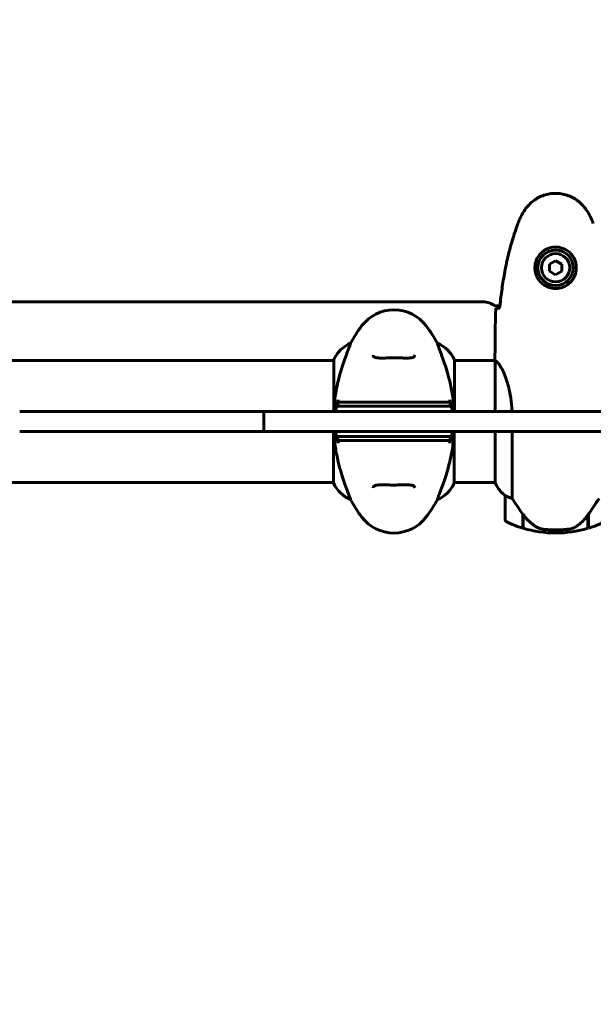
# Model space of a CAD drawing. Units: millimetres. Extents: x 8269 to 18515, y -285 to 17446.
# Drawn here: x 14416 to 14700, y 7759 to 8246 of the extents above; entities that cross this region are included whole.
import ezdxf

# ---------------------------------------------------------------- set-up
doc = ezdxf.new("R2010")
doc.units = ezdxf.units.MM
doc.header["$LTSCALE"] = 70
doc.layers.add('Widoczne (ISO)', color=7, linetype='Continuous', lineweight=60)
doc.layers.add('Wymiar (ISO)', color=116, linetype='Continuous', lineweight=18)
doc.styles.add('Tekst etykiety (ISO)', font='tahoma.ttf')
doc.dimstyles.new('Domyślne (ISO)', dxfattribs={"dimscale": 70, "dimtxt": 3.5, "dimasz": 2.5, "dimexe": 3.175, "dimexo": 0, "dimgap": 0.762, "dimtad": 1, "dimtoh": 1, "dimdec": 0, "dimrnd": 1e-08, "dimzin": 0, "dimtxsty": 'Tekst etykiety (ISO)', "dimcen": 0.09, "dimdle": 10, "dimclrd": 256, "dimclre": 256, "dimclrt": 256, "dimadec": 0, "dimazin": 0, "dimtfac": 0.714286, "dimtdec": 0, "dimtmove": 0, "dimatfit": 3, "dimfxl": 0, "dimtolj": 1, "dimtzin": 0, "dimlwd": 50, "dimlwe": 50, "dimarcsym": 0})

# ---------------------------------------------------------------- blocks, each defined once
blk = doc.blocks.new('*D7')
at = {"layer": 'Defpoints', "color": 0}
for p in [(17400.33, 11160.36), (17400.33, 9077.2), (9160.58, 6337.05)]:
    blk.add_point(p, dxfattribs=at)
at = {"layer": 'Wymiar (ISO)', "lineweight": 50}
for p, q in [((9160.58, 6337.05), (9160.58, 11382.61)), ((17400.33, 9077.2), (17400.33, 11382.61)), ((9335.58, 11160.36), (17225.33, 11160.36))]:
    blk.add_line(p, q, dxfattribs=at)
at = {"layer": 'Wymiar (ISO)'}
for points in [[(9335.58, 11189.53), (9335.58, 11131.2), (9160.58, 11160.36)], [(17225.33, 11189.53), (17225.33, 11131.2), (17400.33, 11160.36)]]:
    blk.add_solid(points, dxfattribs=at)
at = {"layer": 'Wymiar (ISO)', "lineweight": 50, "insert": (13280.46, 11469.89), "char_height": 245, "attachment_point": 2, "style": 'Tekst etykiety (ISO)'}
blk.add_mtext('\\A1;8240', dxfattribs=at)
blk = doc.blocks.new('*D9')
at = {"layer": 'Defpoints', "color": 0}
for p in [(14892.28, 9151.64), (18292.28, 9151.64), (14004.98, 5363.54)]:
    blk.add_point(p, dxfattribs=at)
at = {"layer": 'Wymiar (ISO)', "lineweight": 50}
for p, q in [((14892.28, 9151.64), (18514.53, 9151.64)), ((18292.28, 5538.54), (18292.28, 8976.64)), ((14004.98, 5363.54), (18514.53, 5363.54))]:
    blk.add_line(p, q, dxfattribs=at)
at = {"layer": 'Wymiar (ISO)'}
for points in [[(18263.11, 8976.64), (18321.44, 8976.64), (18292.28, 9151.64)], [(18263.11, 5538.54), (18321.44, 5538.54), (18292.28, 5363.54)]]:
    blk.add_solid(points, dxfattribs=at)
at = {"layer": 'Wymiar (ISO)', "lineweight": 50, "insert": (17982.75, 7257.59), "char_height": 245, "attachment_point": 2, "rotation": 90, "style": 'Tekst etykiety (ISO)'}
blk.add_mtext('\\A1;3788', dxfattribs=at)
blk = doc.blocks.new('*D10')
at = {"layer": 'Defpoints', "color": 0}
for p in [(15925.38, 8197.05), (11131.74, 5807.05), (15925.38, 3282.67)]:
    blk.add_point(p, dxfattribs=at)
at = {"layer": 'Wymiar (ISO)', "lineweight": 50}
for p, q in [((15925.38, 8197.05), (15925.38, 3060.42)), ((11131.74, 5807.05), (11131.74, 3060.42)), ((11306.74, 3282.67), (15750.38, 3282.67))]:
    blk.add_line(p, q, dxfattribs=at)
at = {"layer": 'Wymiar (ISO)'}
for points in [[(11306.74, 3311.83), (11306.74, 3253.5), (11131.74, 3282.67)], [(15750.38, 3311.83), (15750.38, 3253.5), (15925.38, 3282.67)]]:
    blk.add_solid(points, dxfattribs=at)
at = {"layer": 'Wymiar (ISO)', "lineweight": 50, "insert": (13528.56, 3590.72), "char_height": 245, "attachment_point": 2, "style": 'Tekst etykiety (ISO)'}
blk.add_mtext('\\A1;4794', dxfattribs=at)

msp = doc.modelspace()

# ---------------------------------------------------------------- linework, layer by layer
at = {"layer": 'Widoczne (ISO)'}
for p, q in [((14680.98, 8126.51), (14677.98, 8124.78)), ((14683.98, 8124.78), (14680.98, 8126.51)), ((14677.98, 8124.78), (14677.98, 8121.31)), ((14677.98, 8121.31), (14680.98, 8119.58)), ((14680.98, 8119.58), (14683.98, 8121.31)), ((14683.98, 8121.31), (14683.98, 8124.78)), ((14076.98, 8106.2), (14644.98, 8106.2)), ((14650.98, 8104.2), (14653.4, 8104.2)), ((14579.49, 8085.66), (14579.49, 8085.71)), ((14622.46, 8085.71), (14622.46, 8085.66)), ((14571.26, 8077.2), (14150.89, 8077.2)), ((14571.26, 8077.75), (14571.26, 8054.17)), ((14630.89, 8052.05), (14630.89, 8077.46)), ((14651.06, 8077.2), (14630.89, 8077.2)), ((14650.98, 8079.49), (14650.98, 8077.74)), ((14651.07, 8077.14), (14651.07, 8052.05)), ((14426.53, 8052.05), (14415.75, 8052.05)), ((14426.53, 8052.05), (14428.48, 8052.05)), ((14428.48, 8052.05), (14439.55, 8052.05)), ((14529.06, 8052.05), (14439.55, 8052.05)), ((14529.06, 8052.05), (14536.66, 8052.05)), ((14538.27, 8052.05), (14536.66, 8052.05)), ((14536.66, 8042.05), (14536.66, 8052.05)), ((14641.04, 8052.05), (14538.27, 8052.05)), ((14654.27, 8052.05), (14641.04, 8052.05)), ((14654.27, 8052.05), (14662.99, 8052.05)), ((14662.99, 8052.05), (14676.48, 8052.05)), ((14794.24, 8052.05), (14676.48, 8052.05)), ((14415.75, 8042.05), (14426.53, 8042.05)), ((14428.48, 8042.05), (14426.53, 8042.05)), ((14439.55, 8042.05), (14428.48, 8042.05)), ((14439.55, 8042.05), (14529.06, 8042.05)), ((14536.66, 8042.05), (14529.06, 8042.05)), ((14536.66, 8042.05), (14538.27, 8042.05)), ((14538.27, 8042.05), (14641.04, 8042.05)), ((14571.07, 8042.05), (14571.07, 8016.63)), ((14630.7, 8016.35), (14630.7, 8039.92)), ((14641.04, 8042.05), (14654.27, 8042.05)), ((14651.07, 8042.05), (14651.07, 8016.63)), ((14662.99, 8042.05), (14654.27, 8042.05)), ((14659.49, 8008.99), (14659.49, 8042.05)), ((14676.48, 8042.05), (14662.99, 8042.05)), ((14676.48, 8042.05), (14794.24, 8042.05)), ((14571.07, 8016.9), (14150.7, 8016.9)), ((14651.07, 8016.9), (14630.7, 8016.9)), ((14655.98, 8010.4), (14655.98, 7998.4)), ((14579.49, 8008.38), (14579.49, 8008.43)), ((14622.46, 8008.43), (14622.46, 8008.38)), ((14664.78, 8001.1), (14664.78, 8001.29)), ((14664.84, 8001.2), (14664.78, 8001.2)), ((14664.78, 7994.28), (14664.78, 8001.1)), ((14664.97, 8001.02), (14664.78, 8001.02)), ((14664.78, 8000.31), (14664.98, 8000.31)), ((14664.98, 8000.03), (14664.78, 8000.03)), ((14664.98, 7999.78), (14664.78, 7999.78)), ((14664.78, 7999.46), (14664.98, 7999.46)), ((14664.98, 7999.35), (14664.78, 7999.35)), ((14664.98, 7994.22), (14664.98, 8001)), ((14696.98, 8000.82), (14696.98, 7994.22)), ((14696.98, 8000.31), (14697.18, 8000.31)), ((14697.18, 8000.03), (14696.98, 8000.03)), ((14697.18, 7999.78), (14696.98, 7999.78)), ((14696.98, 7999.46), (14697.18, 7999.46)), ((14697.18, 7999.35), (14696.98, 7999.35)), ((14697.18, 8001.02), (14697.12, 8001.02)), ((14697.18, 8001.1), (14697.18, 7994.28)), ((14680.98, 7991.9), (14680.98, 7993.4)), ((14680.98, 7993.4), (14680.98, 7991.9))]:
    msp.add_line(p, q, dxfattribs=at)
for radius in [8.75, 7]:
    msp.add_circle((14680.98, 8123.05), radius, dxfattribs=at)
for centre, radius, start, end in [((14600.98, 8082.25), 20, 36.8699, 143.1301), ((14644.98, 8096.2), 10, 53.1301, 90), ((14640.98, 8052.25), 70, 143.1301, 151.4443), ((14560.98, 8052.25), 70, 28.5557, 36.8699), ((14585.69, 8070.95), 16, 112.7842, 154.0172), ((14616.27, 8070.95), 16, 23.9755, 67.2158), ((14571.76, 8077.75), 0.5, 154.0172, 180), ((14585.69, 8023.14), 16, 203.9755, 247.2158), ((14616.27, 8023.14), 16, 292.7842, 334.0172), ((14630.2, 8016.35), 0.5, 334.0172, 0), ((14665.69, 8023.14), 16, 203.9755, 232.6307), ((14665.69, 8023.14), 16, 205.9828, 232.6307), ((14656.98, 8010.4), 1, 178.5824, 180), ((14640.98, 8041.85), 70, 208.5557, 216.8699), ((14560.98, 8041.85), 70, 323.1301, 331.4443), ((14600.98, 8011.85), 20, 216.8699, 323.1301), ((14656.98, 7998.4), 1, 180, 244.1852), ((14680.98, 8048.01), 56.11, 244.1852, 253.2199), ((14680.98, 8048.01), 56.11, 286.7801, 295.8148), ((14680.98, 8048.01), 56.11, 253.433, 270), ((14680.98, 8048.01), 56.11, 270, 286.567)]:
    msp.add_arc(centre, radius, start, end, dxfattribs=at)
msp.add_ellipse((14665.43, 8002.61), major_axis=(-8.81, 12.43), ratio=0.085302, start_param=1.617054, end_param=1.638925, dxfattribs=at)
for points, knots in [([(14697.04, 8150.34), (14696.5, 8151.28), (14695.88, 8152.19), (14694.53, 8153.83), (14693.81, 8154.58), (14692.28, 8155.92), (14691.47, 8156.52), (14689.78, 8157.58), (14688.9, 8158.03), (14687.1, 8158.79), (14686.17, 8159.09), (14684.28, 8159.55), (14683.32, 8159.7), (14681.39, 8159.85), (14680.43, 8159.84), (14678.51, 8159.68), (14677.55, 8159.53), (14675.67, 8159.06), (14674.75, 8158.75), (14672.97, 8157.99), (14672.11, 8157.54), (14670.45, 8156.49), (14669.65, 8155.9), (14668.16, 8154.59), (14667.47, 8153.87), (14666.11, 8152.24), (14665.47, 8151.31), (14664.91, 8150.34)], [0, 0, 0, 0, 0.309737, 0.309737, 0.601073, 0.601073, 0.885288, 0.885288, 1.162586, 1.162586, 1.437627, 1.437627, 1.709863, 1.709863, 1.980965, 1.980965, 2.253779, 2.253779, 2.525671, 2.525671, 2.801201, 2.801201, 3.078831, 3.078831, 3.362527, 3.362527, 3.680704, 3.680704, 3.680704, 3.680704]), ([(14664.91, 8150.34), (14664.71, 8150), (14664.52, 8149.65), (14664.14, 8148.94), (14663.95, 8148.59), (14663.59, 8147.87), (14663.42, 8147.51), (14663.08, 8146.78), (14662.92, 8146.41), (14662.6, 8145.66), (14662.46, 8145.29), (14662.31, 8144.91)], [0, 0, 0, 0, 0.1171077, 0.1171077, 0.2342154, 0.2342154, 0.351323, 0.351323, 0.4684307, 0.4684307, 0.5855384, 0.5855384, 0.5855384, 0.5855384]), ([(14699.64, 8144.91), (14699.5, 8145.29), (14699.35, 8145.66), (14699.04, 8146.41), (14698.88, 8146.78), (14698.54, 8147.51), (14698.36, 8147.87), (14698, 8148.59), (14697.82, 8148.94), (14697.44, 8149.65), (14697.24, 8150), (14697.04, 8150.34)], [0, 0, 0, 0, 0.1171077, 0.1171077, 0.2342154, 0.2342154, 0.351323, 0.351323, 0.4684307, 0.4684307, 0.5855384, 0.5855384, 0.5855384, 0.5855384]), ([(14662.31, 8144.91), (14661.31, 8142.24), (14660.41, 8139.52), (14658.78, 8134.05), (14658.05, 8131.28), (14656.74, 8125.71), (14656.16, 8122.91), (14655.14, 8117.28), (14654.69, 8114.45), (14653.91, 8108.79), (14653.58, 8105.97), (14653.29, 8103.14)], [0, 0, 0, 0, 0.849868, 0.849868, 1.699736, 1.699736, 2.549604, 2.549604, 3.399472, 3.399472, 4.249236, 4.249236, 4.249236, 4.249236]), ([(14691.22, 8122.68), (14691.2, 8121.99), (14691.1, 8121.32), (14690.71, 8119.65), (14690.32, 8118.7), (14689.5, 8117.33), (14689.17, 8116.85), (14688.05, 8115.54), (14687.16, 8114.78), (14685.35, 8113.74), (14684.55, 8113.39), (14682.53, 8112.84), (14681.29, 8112.73), (14679.04, 8112.93), (14678.05, 8113.17), (14676.14, 8113.94), (14675.26, 8114.48), (14673.69, 8115.77), (14673.02, 8116.51), (14672.15, 8117.81), (14671.87, 8118.31), (14671.4, 8119.35), (14671.21, 8119.89), (14670.89, 8121.1), (14670.78, 8121.77), (14670.68, 8123.6), (14670.8, 8124.79), (14671.39, 8126.77), (14671.73, 8127.56), (14672.77, 8129.28), (14673.51, 8130.16), (14675.11, 8131.5), (14675.92, 8132.01), (14677.98, 8132.94), (14679.31, 8133.24), (14681.95, 8133.33), (14683.31, 8133.11), (14685.81, 8132.18), (14687, 8131.45), (14689.07, 8129.52), (14689.93, 8128.24), (14690.92, 8125.8), (14691.16, 8124.67), (14691.23, 8123.28), (14691.23, 8122.97), (14691.22, 8122.68)], [-6.909916, -6.909916, -6.909916, -6.909916, -6.678187, -6.678187, -6.307421, -6.307421, -6.099272, -6.099272, -5.691755, -5.691755, -5.410793, -5.410793, -5.04443, -5.04443, -4.733913, -4.733913, -4.389128, -4.389128, -4.031248, -4.031248, -3.824879, -3.824879, -3.618512, -3.618512, -3.383004, -3.383004, -3.001582, -3.001582, -2.738223, -2.738223, -2.395647, -2.395647, -2.112934, -2.112934, -1.715272, -1.715272, -1.315068, -1.315068, -0.909692, -0.909692, -0.460238, -0.460238, -0.101058, -0.101058, 0, 0, 0, 0]), ([(14651.44, 8103.05), (14651.67, 8103.06), (14651.98, 8103.08), (14652.57, 8103.11), (14652.79, 8103.12), (14653.02, 8103.13)], [34.7828406, 34.7828406, 34.7828406, 34.7828406, 35.3783959, 35.3783959, 35.6691337, 35.6691337, 35.6691337, 35.6691337]), ([(14579.49, 8085.66), (14579.49, 8085.52), (14579.27, 8084.88), (14578.38, 8082.53), (14577.67, 8080.71), (14576.01, 8076.05), (14575.1, 8073.31), (14573.44, 8067.37), (14572.73, 8064.37), (14571.8, 8059.04), (14571.51, 8056.89), (14571.31, 8054.71)], [0.155968, 0.155968, 0.155968, 0.155968, 1.115261, 1.115261, 2.198537, 2.198537, 3.266815, 3.266815, 4.24236, 4.24236, 4.896886, 4.896886, 4.896886, 4.896886]), ([(14630.85, 8052.05), (14630.69, 8054.77), (14630.39, 8057.44), (14629.59, 8062.41), (14629.11, 8064.72), (14627.62, 8070.86), (14626.61, 8074.04), (14624.82, 8079.28), (14624, 8081.42), (14623.07, 8083.86), (14622.81, 8084.54), (14622.53, 8085.36), (14622.46, 8085.58), (14622.46, 8085.66)], [0.504238, 0.504238, 0.504238, 0.504238, 1.335665, 1.335665, 2.108644, 2.108644, 3.44936, 3.44936, 4.840595, 4.840595, 5.656639, 5.656639, 6.296646, 6.296646, 6.296646, 6.296646]), ([(14611.23, 8079.88), (14611.23, 8079.68), (14611.2, 8079.51), (14611.08, 8079.2), (14610.98, 8079.07), (14610.69, 8078.86), (14610.52, 8078.77), (14610.12, 8078.63), (14609.91, 8078.58), (14609.42, 8078.5), (14609.14, 8078.47), (14608.51, 8078.42), (14608.16, 8078.41), (14607.37, 8078.4), (14606.93, 8078.4), (14606, 8078.41), (14605.5, 8078.42), (14604.46, 8078.44), (14603.91, 8078.45), (14602.8, 8078.47), (14602.22, 8078.48), (14601.08, 8078.48), (14600.5, 8078.48), (14599.35, 8078.47), (14598.78, 8078.46), (14597.68, 8078.44), (14597.14, 8078.43), (14596.1, 8078.41), (14595.6, 8078.4), (14594.66, 8078.4), (14594.23, 8078.4), (14593.45, 8078.42), (14593.09, 8078.44), (14592.48, 8078.51), (14592.21, 8078.55), (14591.77, 8078.65), (14591.58, 8078.71), (14591.28, 8078.85), (14591.16, 8078.93), (14590.95, 8079.12), (14590.87, 8079.23), (14590.76, 8079.51), (14590.73, 8079.68), (14590.73, 8079.88)], [-3.31875, -3.31875, -3.31875, -3.31875, -3.151981, -3.151981, -2.948701, -2.948701, -2.789465, -2.789465, -2.659795, -2.659795, -2.526472, -2.526472, -2.382711, -2.382711, -2.230174, -2.230174, -2.071143, -2.071143, -1.90807, -1.90807, -1.744779, -1.744779, -1.580097, -1.580097, -1.416431, -1.416431, -1.252912, -1.252912, -1.090636, -1.090636, -0.933327, -0.933327, -0.78264, -0.78264, -0.643375, -0.643375, -0.512662, -0.512662, -0.379123, -0.379123, -0.210279, -0.210279, -0.041435, -0.041435, -0.041435, -0.041435]), ([(14651.07, 8077.14), (14651.01, 8077.41), (14650.98, 8077.61), (14650.98, 8077.74), (14650.98, 8077.74), (14650.98, 8077.74)], [2.9230718, 2.9230718, 2.9230718, 2.9230718, 3.1347187, 3.1347187, 3.136385, 3.136385, 3.136385, 3.136385]), ([(14651.07, 8077.14), (14651.21, 8077.05), (14651.53, 8076.89), (14652.37, 8076.12), (14652.84, 8075.58), (14654.33, 8073.37), (14655.35, 8071.36), (14657.14, 8066.5), (14657.96, 8063.51), (14658.88, 8058.17), (14659.14, 8056.09), (14659.35, 8053.32), (14659.39, 8052.68), (14659.42, 8052.05)], [0.437394, 0.437394, 0.437394, 0.437394, 1.335665, 1.335665, 2.108644, 2.108644, 3.44936, 3.44936, 4.840595, 4.840595, 5.656639, 5.656639, 5.897168, 5.897168, 5.897168, 5.897168]), ([(14573.32, 8057.78), (14573.29, 8057.68), (14573.28, 8057.57), (14573.3, 8057.36), (14573.33, 8057.25), (14573.42, 8057.04), (14573.49, 8056.93), (14573.68, 8056.74), (14573.79, 8056.67), (14574.03, 8056.57), (14574.16, 8056.55), (14574.29, 8056.55)], [-0.1818659, -0.1818659, -0.1818659, -0.1818659, -0.1498572, -0.1498572, -0.117853, -0.117853, -0.078763, -0.078763, -0.0394523, -0.0394523, 0, 0, 0, 0]), ([(14627.66, 8056.55), (14627.77, 8056.55), (14627.88, 8056.56), (14628.08, 8056.63), (14628.18, 8056.68), (14628.37, 8056.83), (14628.46, 8056.92), (14628.59, 8057.15), (14628.64, 8057.27), (14628.67, 8057.53), (14628.67, 8057.66), (14628.64, 8057.78)], [-0.1818329, -0.1818329, -0.1818329, -0.1818329, -0.1492948, -0.1492948, -0.1167981, -0.1167981, -0.0777862, -0.0777862, -0.0389076, -0.0389076, 0, 0, 0, 0]), ([(14571.26, 8054.17), (14571.22, 8053.74), (14571.19, 8053.3), (14571.14, 8052.59), (14571.12, 8052.32), (14571.11, 8052.05)], [8.9941465, 8.9941465, 8.9941465, 8.9941465, 9.1268958, 9.1268958, 9.2085618, 9.2085618, 9.2085618, 9.2085618]), ([(14571.26, 8054.18), (14571.26, 8054.18), (14571.26, 8054.18), (14571.26, 8054.18), (14571.26, 8054.18), (14571.26, 8054.19), (14571.26, 8054.2), (14571.26, 8054.25), (14571.27, 8054.3), (14571.28, 8054.47), (14571.3, 8054.6), (14571.31, 8054.71), (14571.31, 8054.71), (14571.31, 8054.71)], [-0.6769435, -0.6769435, -0.6769435, -0.6769435, -0.6754271, -0.6754271, -0.6691157, -0.6691157, -0.6591481, -0.6591481, -0.6186601, -0.6186601, -0.5430404, -0.5430404, -0.5428072, -0.5428072, -0.5428072, -0.5428072]), ([(14573.02, 8056.54), (14572.79, 8055.52), (14572.57, 8054.48), (14572.29, 8052.98), (14572.21, 8052.51), (14572.13, 8052.05)], [9.0036319, 9.0036319, 9.0036319, 9.0036319, 9.2941564, 9.2941564, 9.4244301, 9.4244301, 9.4244301, 9.4244301]), ([(14573.32, 8056.55), (14573.23, 8056.05), (14573.14, 8055.55), (14573.02, 8054.88), (14572.99, 8054.71), (14572.96, 8054.55)], [0.0013915, 0.0013915, 0.0013915, 0.0013915, 0.1537298, 0.1537298, 0.2045095, 0.2045095, 0.2045095, 0.2045095]), ([(14572.96, 8054.55), (14573.69, 8054.55), (14574.7, 8054.55), (14577.61, 8054.55), (14579.53, 8054.55), (14582.08, 8054.55)], [0.03904, 0.03904, 0.03904, 0.03904, 2.160856, 2.160856, 4.32787, 4.32787, 4.32787, 4.32787]), ([(14582.41, 8056.55), (14579.52, 8056.55), (14577.43, 8056.55), (14574.87, 8056.55), (14574.09, 8056.55), (14573.43, 8056.55), (14573.37, 8056.55), (14573.32, 8056.55)], [-9.772808, -9.772808, -9.772808, -9.772808, -7.329606, -7.329606, -5.690096, -5.690096, -5.523964, -5.523964, -5.523964, -5.523964]), ([(14582.08, 8054.55), (14582.44, 8054.55), (14582.84, 8054.55), (14583.71, 8054.55), (14584.18, 8054.55), (14584.67, 8054.55)], [0.0001517, 0.0001517, 0.0001517, 0.0001517, 0.3070421, 0.3070421, 0.6062661, 0.6062661, 0.6062661, 0.6062661]), ([(14584.98, 8056.55), (14584.48, 8056.55), (14584.02, 8056.55), (14583.16, 8056.55), (14582.76, 8056.55), (14582.41, 8056.55)], [-0.5855384, -0.5855384, -0.5855384, -0.5855384, -0.2927692, -0.2927692, 0, 0, 0, 0]), ([(14584.67, 8054.55), (14585.92, 8054.55), (14587.53, 8054.55), (14591.42, 8054.55), (14593.65, 8054.55), (14598.37, 8054.55), (14600.79, 8054.55), (14605.55, 8054.55), (14607.85, 8054.55), (14611.53, 8054.55), (14612.98, 8054.55), (14615.43, 8054.55), (14616.44, 8054.55), (14617.28, 8054.55)], [0.03914, 0.03914, 0.03914, 0.03914, 0.785446, 0.785446, 1.53395, 1.53395, 2.25925, 2.25925, 2.981422, 2.981422, 3.528263, 3.528263, 4.033004, 4.033004, 4.033004, 4.033004]), ([(14616.98, 8056.55), (14616.08, 8056.55), (14614.96, 8056.55), (14612.19, 8056.55), (14610.43, 8056.55), (14606.49, 8056.55), (14604.22, 8056.55), (14599.6, 8056.55), (14597.18, 8056.55), (14592.93, 8056.55), (14591, 8056.55), (14587.6, 8056.55), (14586.11, 8056.55), (14584.98, 8056.55)], [-3.680704, -3.680704, -3.680704, -3.680704, -3.169004, -3.169004, -2.577736, -2.577736, -1.932042, -1.932042, -1.260855, -1.260855, -0.646909, -0.646909, 0, 0, 0, 0]), ([(14619.54, 8056.55), (14619.19, 8056.55), (14618.8, 8056.55), (14617.94, 8056.55), (14617.47, 8056.55), (14616.98, 8056.55)], [-0.5855384, -0.5855384, -0.5855384, -0.5855384, -0.2927692, -0.2927692, 0, 0, 0, 0]), ([(14617.28, 8054.55), (14617.78, 8054.55), (14618.24, 8054.55), (14619.11, 8054.55), (14619.52, 8054.55), (14619.87, 8054.55)], [0.0059124, 0.0059124, 0.0059124, 0.0059124, 0.3050797, 0.3050797, 0.6119118, 0.6119118, 0.6119118, 0.6119118]), ([(14628.64, 8056.55), (14628.58, 8056.55), (14628.52, 8056.55), (14626.97, 8056.55), (14624.38, 8056.55), (14619.54, 8056.55)], [-4.248844, -4.248844, -4.248844, -4.248844, -4.082736, -4.082736, 0, 0, 0, 0]), ([(14619.87, 8054.55), (14622.42, 8054.55), (14624.35, 8054.55), (14627.25, 8054.55), (14628.27, 8054.55), (14628.99, 8054.55)], [0.000151, 0.000151, 0.000151, 0.000151, 2.167015, 2.167015, 4.288732, 4.288732, 4.288732, 4.288732]), ([(14628.99, 8054.55), (14628.96, 8054.71), (14628.93, 8054.88), (14628.82, 8055.55), (14628.73, 8056.05), (14628.64, 8056.55)], [0.1024049, 0.1024049, 0.1024049, 0.1024049, 0.1531841, 0.1531841, 0.3055229, 0.3055229, 0.3055229, 0.3055229]), ([(14629.82, 8052.05), (14629.75, 8052.51), (14629.66, 8052.98), (14629.38, 8054.48), (14629.17, 8055.52), (14628.93, 8056.55)], [35.2481222, 35.2481222, 35.2481222, 35.2481222, 35.3783959, 35.3783959, 35.6691337, 35.6691337, 35.6691337, 35.6691337]), ([(14571.1, 8042.05), (14571.26, 8039.32), (14571.57, 8036.66), (14572.37, 8031.68), (14572.84, 8029.37), (14574.33, 8023.23), (14575.35, 8020.05), (14577.14, 8014.81), (14577.96, 8012.68), (14578.88, 8010.23), (14579.14, 8009.55), (14579.43, 8008.73), (14579.49, 8008.51), (14579.49, 8008.43)], [0.504238, 0.504238, 0.504238, 0.504238, 1.335665, 1.335665, 2.108644, 2.108644, 3.44936, 3.44936, 4.840595, 4.840595, 5.656639, 5.656639, 6.296646, 6.296646, 6.296646, 6.296646]), ([(14572.13, 8042.05), (14572.21, 8041.58), (14572.29, 8041.11), (14572.57, 8039.61), (14572.79, 8038.57), (14573.02, 8037.54)], [35.2481222, 35.2481222, 35.2481222, 35.2481222, 35.3783959, 35.3783959, 35.6691337, 35.6691337, 35.6691337, 35.6691337]), ([(14582.08, 8039.55), (14579.53, 8039.55), (14577.61, 8039.55), (14574.7, 8039.55), (14573.69, 8039.55), (14572.96, 8039.55)], [0.000151, 0.000151, 0.000151, 0.000151, 2.167015, 2.167015, 4.288732, 4.288732, 4.288732, 4.288732]), ([(14572.96, 8039.55), (14572.99, 8039.38), (14573.02, 8039.21), (14573.14, 8038.55), (14573.23, 8038.05), (14573.32, 8037.55)], [0.1024049, 0.1024049, 0.1024049, 0.1024049, 0.1531841, 0.1531841, 0.3055229, 0.3055229, 0.3055229, 0.3055229]), ([(14584.67, 8039.55), (14584.18, 8039.55), (14583.71, 8039.55), (14582.84, 8039.55), (14582.44, 8039.55), (14582.08, 8039.55)], [0.0059124, 0.0059124, 0.0059124, 0.0059124, 0.3050797, 0.3050797, 0.6119118, 0.6119118, 0.6119118, 0.6119118]), ([(14617.28, 8039.55), (14616.04, 8039.55), (14614.43, 8039.55), (14610.53, 8039.55), (14608.3, 8039.55), (14603.59, 8039.55), (14601.17, 8039.55), (14596.4, 8039.55), (14594.1, 8039.55), (14590.42, 8039.55), (14588.97, 8039.55), (14586.52, 8039.55), (14585.51, 8039.55), (14584.67, 8039.55)], [0.03914, 0.03914, 0.03914, 0.03914, 0.785446, 0.785446, 1.53395, 1.53395, 2.25925, 2.25925, 2.981422, 2.981422, 3.528263, 3.528263, 4.033004, 4.033004, 4.033004, 4.033004]), ([(14619.87, 8039.55), (14619.52, 8039.55), (14619.11, 8039.55), (14618.24, 8039.55), (14617.78, 8039.55), (14617.28, 8039.55)], [0.0001517, 0.0001517, 0.0001517, 0.0001517, 0.3070421, 0.3070421, 0.6062661, 0.6062661, 0.6062661, 0.6062661]), ([(14628.99, 8039.55), (14628.27, 8039.55), (14627.25, 8039.55), (14624.35, 8039.55), (14622.42, 8039.55), (14619.87, 8039.55)], [0.03904, 0.03904, 0.03904, 0.03904, 2.160856, 2.160856, 4.32787, 4.32787, 4.32787, 4.32787]), ([(14622.46, 8008.43), (14622.46, 8008.57), (14622.68, 8009.21), (14623.57, 8011.56), (14624.28, 8013.38), (14625.94, 8018.04), (14626.86, 8020.78), (14628.51, 8026.72), (14629.22, 8029.72), (14630.15, 8035.05), (14630.45, 8037.2), (14630.65, 8039.38)], [0.155968, 0.155968, 0.155968, 0.155968, 1.115261, 1.115261, 2.198537, 2.198537, 3.266815, 3.266815, 4.24236, 4.24236, 4.896886, 4.896886, 4.896886, 4.896886]), ([(14628.64, 8037.55), (14628.73, 8038.05), (14628.82, 8038.55), (14628.93, 8039.21), (14628.96, 8039.38), (14628.99, 8039.55)], [0.0013915, 0.0013915, 0.0013915, 0.0013915, 0.1537298, 0.1537298, 0.2045095, 0.2045095, 0.2045095, 0.2045095]), ([(14628.93, 8037.55), (14629.17, 8038.57), (14629.38, 8039.61), (14629.66, 8041.11), (14629.75, 8041.58), (14629.82, 8042.05)], [9.0036319, 9.0036319, 9.0036319, 9.0036319, 9.2941564, 9.2941564, 9.4244301, 9.4244301, 9.4244301, 9.4244301]), ([(14630.7, 8039.91), (14630.7, 8039.91), (14630.7, 8039.91), (14630.7, 8039.91), (14630.7, 8039.91), (14630.7, 8039.9), (14630.7, 8039.89), (14630.69, 8039.84), (14630.69, 8039.79), (14630.67, 8039.62), (14630.66, 8039.49), (14630.65, 8039.38), (14630.65, 8039.38), (14630.65, 8039.38)], [-0.6769435, -0.6769435, -0.6769435, -0.6769435, -0.6754271, -0.6754271, -0.6691157, -0.6691157, -0.6591481, -0.6591481, -0.6186601, -0.6186601, -0.5430404, -0.5430404, -0.5428072, -0.5428072, -0.5428072, -0.5428072]), ([(14630.7, 8039.92), (14630.73, 8040.35), (14630.77, 8040.79), (14630.81, 8041.5), (14630.83, 8041.77), (14630.85, 8042.05)], [8.9941465, 8.9941465, 8.9941465, 8.9941465, 9.1268958, 9.1268958, 9.2085618, 9.2085618, 9.2085618, 9.2085618]), ([(14574.29, 8037.55), (14574.18, 8037.55), (14574.08, 8037.53), (14573.87, 8037.46), (14573.77, 8037.41), (14573.58, 8037.27), (14573.5, 8037.17), (14573.36, 8036.95), (14573.32, 8036.82), (14573.28, 8036.57), (14573.29, 8036.43), (14573.32, 8036.31)], [-0.1818329, -0.1818329, -0.1818329, -0.1818329, -0.1492948, -0.1492948, -0.1167981, -0.1167981, -0.0777862, -0.0777862, -0.0389076, -0.0389076, 0, 0, 0, 0]), ([(14573.32, 8037.55), (14573.37, 8037.55), (14573.43, 8037.55), (14574.99, 8037.55), (14577.57, 8037.55), (14582.41, 8037.55)], [-4.248844, -4.248844, -4.248844, -4.248844, -4.082736, -4.082736, 0, 0, 0, 0]), ([(14582.41, 8037.55), (14582.76, 8037.55), (14583.16, 8037.55), (14584.02, 8037.55), (14584.48, 8037.55), (14584.98, 8037.55)], [-0.5855384, -0.5855384, -0.5855384, -0.5855384, -0.2927692, -0.2927692, 0, 0, 0, 0]), ([(14584.98, 8037.55), (14585.87, 8037.55), (14586.99, 8037.55), (14589.77, 8037.55), (14591.52, 8037.55), (14595.46, 8037.55), (14597.74, 8037.55), (14602.35, 8037.55), (14604.77, 8037.55), (14609.02, 8037.55), (14610.95, 8037.55), (14614.35, 8037.55), (14615.84, 8037.55), (14616.98, 8037.55)], [-3.680704, -3.680704, -3.680704, -3.680704, -3.169004, -3.169004, -2.577736, -2.577736, -1.932042, -1.932042, -1.260855, -1.260855, -0.646909, -0.646909, 0, 0, 0, 0]), ([(14616.98, 8037.55), (14617.47, 8037.55), (14617.94, 8037.55), (14618.8, 8037.55), (14619.19, 8037.55), (14619.54, 8037.55)], [-0.5855384, -0.5855384, -0.5855384, -0.5855384, -0.2927692, -0.2927692, 0, 0, 0, 0]), ([(14619.54, 8037.55), (14622.44, 8037.55), (14624.52, 8037.55), (14627.08, 8037.55), (14627.86, 8037.55), (14628.52, 8037.55), (14628.58, 8037.55), (14628.64, 8037.55)], [-9.772808, -9.772808, -9.772808, -9.772808, -7.329606, -7.329606, -5.690096, -5.690096, -5.523964, -5.523964, -5.523964, -5.523964]), ([(14628.64, 8036.31), (14628.66, 8036.41), (14628.67, 8036.52), (14628.65, 8036.73), (14628.63, 8036.84), (14628.54, 8037.05), (14628.46, 8037.16), (14628.28, 8037.35), (14628.17, 8037.42), (14627.92, 8037.52), (14627.79, 8037.55), (14627.66, 8037.55)], [-0.1818659, -0.1818659, -0.1818659, -0.1818659, -0.1498572, -0.1498572, -0.117853, -0.117853, -0.078763, -0.078763, -0.0394523, -0.0394523, 0, 0, 0, 0]), ([(14590.73, 8014.21), (14590.73, 8014.41), (14590.76, 8014.58), (14590.88, 8014.89), (14590.98, 8015.02), (14591.26, 8015.23), (14591.43, 8015.32), (14591.83, 8015.46), (14592.04, 8015.51), (14592.53, 8015.59), (14592.81, 8015.62), (14593.44, 8015.67), (14593.8, 8015.68), (14594.59, 8015.69), (14595.02, 8015.69), (14595.95, 8015.68), (14596.45, 8015.67), (14597.49, 8015.65), (14598.04, 8015.64), (14599.16, 8015.62), (14599.73, 8015.61), (14600.87, 8015.61), (14601.45, 8015.61), (14602.6, 8015.62), (14603.17, 8015.63), (14604.28, 8015.65), (14604.82, 8015.66), (14605.86, 8015.68), (14606.36, 8015.69), (14607.29, 8015.69), (14607.72, 8015.69), (14608.51, 8015.67), (14608.86, 8015.65), (14609.48, 8015.59), (14609.74, 8015.54), (14610.19, 8015.44), (14610.37, 8015.38), (14610.68, 8015.24), (14610.8, 8015.16), (14611.01, 8014.97), (14611.09, 8014.86), (14611.2, 8014.58), (14611.23, 8014.41), (14611.23, 8014.21)], [-3.31875, -3.31875, -3.31875, -3.31875, -3.151981, -3.151981, -2.948701, -2.948701, -2.789465, -2.789465, -2.659795, -2.659795, -2.526472, -2.526472, -2.382711, -2.382711, -2.230174, -2.230174, -2.071143, -2.071143, -1.90807, -1.90807, -1.744779, -1.744779, -1.580097, -1.580097, -1.416431, -1.416431, -1.252912, -1.252912, -1.090636, -1.090636, -0.933327, -0.933327, -0.78264, -0.78264, -0.643375, -0.643375, -0.512662, -0.512662, -0.379123, -0.379123, -0.210279, -0.210279, -0.041435, -0.041435, -0.041435, -0.041435]), ([(14655.98, 8010.42), (14655.98, 8010.42), (14655.98, 8010.42), (14655.99, 8010.43), (14656, 8010.44), (14656.1, 8010.41), (14656.16, 8010.39), (14656.32, 8010.31), (14656.42, 8010.26), (14656.54, 8010.2)], [0, 0, 0, 0, 0.0892681, 0.0892681, 0.2434802, 0.2434802, 0.344433, 0.344433, 0.4329441, 0.4329441, 0.4329441, 0.4329441]), ([(14656.54, 8010.2), (14656.87, 8010.02), (14657.27, 8009.83), (14658.24, 8009.41), (14658.84, 8009.19), (14659.49, 8008.99)], [0, 0, 0, 0, 0.2028161, 0.2028161, 0.4461333, 0.4461333, 0.4461333, 0.4461333]), ([(14659.49, 8008.99), (14659.69, 8008.68), (14659.9, 8008.35), (14660.84, 8006.88), (14661.67, 8005.61), (14663.27, 8003.24), (14664.02, 8002.16), (14664.78, 8001.1)], [-2.553905, -2.553905, -2.553905, -2.553905, -2.410923, -2.410923, -1.933986, -1.933986, -1.54469, -1.54469, -1.54469, -1.54469]), ([(14696.98, 8000.82), (14697.9, 8002.11), (14698.83, 8003.46), (14700.19, 8005.47), (14700.65, 8006.18), (14701.59, 8007.62), (14702.05, 8008.34), (14702.46, 8008.99)], [0, 0, 0, 0, 0.481827, 0.481827, 0.74882, 0.74882, 1.050013, 1.050013, 1.050013, 1.050013]), ([(14664.97, 8001.01), (14665.32, 8000.53), (14665.68, 8000.06), (14666.44, 7999.15), (14666.84, 7998.71), (14667.65, 7997.88), (14668.07, 7997.48), (14668.94, 7996.72), (14669.38, 7996.35), (14670.29, 7995.67), (14670.76, 7995.35), (14671.23, 7995.05)], [0, 0, 0, 0, 0.1751235, 0.1751235, 0.3502469, 0.3502469, 0.5253704, 0.5253704, 0.7004938, 0.7004938, 0.8756173, 0.8756173, 0.8756173, 0.8756173]), ([(14691.41, 7995.25), (14691.92, 7995.61), (14692.43, 7996), (14694.49, 7997.73), (14695.85, 7999.23), (14696.98, 8000.82)], [0.5724832, 0.5724832, 0.5724832, 0.5724832, 0.6422282, 0.6422282, 0.8608733, 0.8608733, 0.8608733, 0.8608733]), ([(14671.23, 7995.05), (14671.47, 7994.9), (14671.71, 7994.76), (14672.22, 7994.51), (14672.48, 7994.39), (14673.02, 7994.19), (14673.29, 7994.1), (14673.85, 7993.94), (14674.14, 7993.88), (14674.71, 7993.77), (14675, 7993.73), (14675.29, 7993.7)], [0, 0, 0, 0, 0.0831461, 0.0831461, 0.1662923, 0.1662923, 0.2494384, 0.2494384, 0.3325845, 0.3325845, 0.4157306, 0.4157306, 0.4157306, 0.4157306]), ([(14691.41, 7995.25), (14690.86, 7994.87), (14690.25, 7994.55), (14688.89, 7994.04), (14688.16, 7993.87), (14687.38, 7993.78)], [0, 0, 0, 0, 0.2223532, 0.2223532, 0.4551306, 0.4551306, 0.4551306, 0.4551306]), ([(14675.29, 7993.7), (14675.46, 7993.68), (14675.65, 7993.66), (14676.18, 7993.61), (14676.54, 7993.58), (14677.34, 7993.52), (14677.77, 7993.49), (14678.72, 7993.44), (14679.22, 7993.42), (14680.16, 7993.4), (14680.57, 7993.4), (14680.98, 7993.4), (14681.25, 7993.4), (14681.52, 7993.4), (14682.21, 7993.41), (14682.62, 7993.42), (14683.22, 7993.44), (14683.44, 7993.45), (14684.03, 7993.48), (14684.39, 7993.5), (14684.98, 7993.54), (14685.23, 7993.56), (14685.82, 7993.61), (14686.13, 7993.64), (14686.67, 7993.7), (14686.9, 7993.72), (14687.2, 7993.76), (14687.3, 7993.77), (14687.38, 7993.78)], [6.914575, 6.914575, 6.914575, 6.914575, 7.025602, 7.025602, 7.185634, 7.185634, 7.334276, 7.334276, 7.470354, 7.470354, 7.570079, 7.570079, 7.570079, 7.635772, 7.635772, 7.74088, 7.74088, 7.801274, 7.801274, 7.91791, 7.91791, 8.016058, 8.016058, 8.170389, 8.170389, 8.327265, 8.327265, 8.406835, 8.406835, 8.406835, 8.406835])]:
    msp.add_open_spline(points, degree=3, knots=knots, dxfattribs=at)
for points in [[(14650.98, 8079.49), (14650.98, 8086.98), (14651.06, 8094.95), (14651.44, 8103.05)], [(14651.44, 8103.05), (14651.06, 8094.95), (14650.98, 8086.98), (14650.98, 8079.49)], [(14653.02, 8103.13), (14653.12, 8103.13), (14653.22, 8103.14), (14653.32, 8103.14)], [(14573.32, 8057.78), (14573.22, 8057.37), (14573.12, 8056.96), (14573.02, 8056.54)], [(14628.93, 8056.55), (14628.84, 8056.96), (14628.74, 8057.37), (14628.64, 8057.78)], [(14571.26, 8054.18), (14571.26, 8054.18), (14571.26, 8054.18), (14571.26, 8054.17)], [(14630.7, 8039.91), (14630.7, 8039.91), (14630.7, 8039.92), (14630.7, 8039.92)], [(14573.02, 8037.54), (14573.12, 8037.13), (14573.22, 8036.72), (14573.32, 8036.31)], [(14628.64, 8036.31), (14628.74, 8036.72), (14628.84, 8037.13), (14628.93, 8037.55)]]:
    msp.add_open_spline(points, degree=3, dxfattribs=at)

# ---------------------------------------------------------------- dimensions: what is measured, and where the dimension line sits
at = {"layer": 'Wymiar (ISO)', "lineweight": 50}
dim = msp.add_linear_dim(base=(17400.33, 11160.36), p1=(9160.58, 6337.05), p2=(17400.33, 9077.2), dimstyle='Domyślne (ISO)', override={"dimtoh": 0, "dimdec": 0, "dimtp": 0, "dimtm": 0, "dimtdec": 0, "dimtofl": 0, "dimatfit": 1}, dxfattribs=at)
dim.commit()
dim.dimension.update_dxf_attribs({"geometry": '*D7', "text_midpoint": (13280.46, 11160.36), "dimtype": 160})
for base, p1, p2, angle, picture, middle in [((18292.28, 9151.64), (14004.98, 5363.54), (14892.28, 9151.64), 270, '*D9', (18292.28, 7257.59)), ((15925.38, 3282.67), (11131.74, 5807.05), (15925.38, 8197.05), 180, '*D10', (13528.56, 3282.67))]:
    dim = msp.add_linear_dim(base=base, p1=p1, p2=p2, angle=angle, dimstyle='Domyślne (ISO)', override={"dimtoh": 0, "dimdec": 0, "dimtp": 0, "dimtm": 0, "dimtdec": 0, "dimtofl": 0, "dimatfit": 1}, dxfattribs=at)
    dim.commit()
    dim.dimension.update_dxf_attribs({"geometry": picture, "text_midpoint": middle, "dimtype": 160})

doc.saveas('drawing.dxf')
